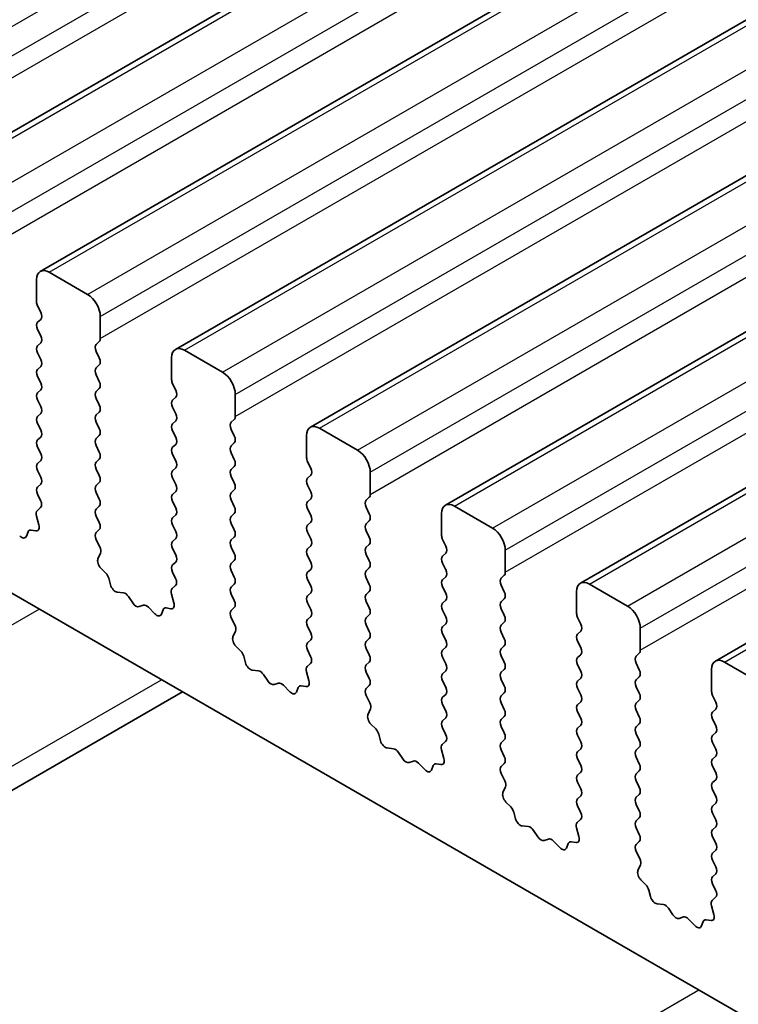
# Model space of a CAD drawing. Units: millimetres. Extents: x 0 to 7554, y 0 to 1124.
# Drawn here: x 696 to 716, y 408 to 435 of the extents above; entities that cross this region are included whole.
import ezdxf

# ---------------------------------------------------------------- set-up
doc = ezdxf.new("R2010")
doc.units = ezdxf.units.MM
doc.layers.add('Visible (ISO)', color=7, linetype='Continuous', lineweight=35)
doc.layers.add('Visible Narrow (ISO)', color=7, linetype='Continuous', lineweight=25)

msp = doc.modelspace()

# ---------------------------------------------------------------- linework, layer by layer
at = {"layer": 'Visible (ISO)'}
for p, q in [((693.0753, 430.2843), (924.2992, 563.7815)), ((696.823, 428.1206), (928.0469, 561.6178)), ((700.5707, 425.9569), (931.7946, 559.454)), ((704.3183, 423.7931), (935.5422, 557.2903)), ((708.066, 421.6294), (939.2899, 555.1266)), ((711.8137, 419.4657), (943.0376, 552.9629)), ((715.5613, 417.302), (946.7852, 550.7992)), ((698.1337, 427.4834), (697.073, 428.0958)), ((696.7194, 427.8917), (696.7194, 427.2793)), ((696.7477, 427.165), (696.8326, 426.9854)), ((696.8326, 426.7894), (696.7477, 426.7078)), ((698.4872, 426.2587), (698.4872, 426.8711)), ((696.7477, 426.5118), (696.8326, 426.3322)), ((696.8326, 426.1362), (696.7477, 426.0546)), ((698.3741, 426.0954), (698.4589, 426.177)), ((696.7477, 425.8586), (696.8326, 425.679)), ((698.4589, 425.7198), (698.3741, 425.8994)), ((701.8813, 425.3197), (700.8207, 425.9321)), ((700.4671, 425.728), (700.4671, 425.1156)), ((696.8326, 425.483), (696.7477, 425.4014)), ((698.3741, 425.4422), (698.4589, 425.5238)), ((696.7477, 425.2054), (696.8326, 425.0258)), ((698.4589, 425.0666), (698.3741, 425.2462)), ((696.8326, 424.8298), (696.7477, 424.7482)), ((698.3741, 424.789), (698.4589, 424.8706)), ((700.4954, 425.0013), (700.5802, 424.8217)), ((696.7477, 424.5522), (696.8326, 424.3726)), ((698.4589, 424.4134), (698.3741, 424.593)), ((700.5802, 424.6257), (700.4954, 424.544)), ((702.2349, 424.095), (702.2349, 424.7073)), ((698.3741, 424.1358), (698.4589, 424.2175)), ((700.4954, 424.3481), (700.5802, 424.1685)), ((696.8326, 424.1766), (696.7477, 424.095)), ((698.4589, 423.7602), (698.3741, 423.9398)), ((700.5802, 423.9725), (700.4954, 423.8909)), ((702.1217, 423.9317), (702.2066, 424.0133)), ((696.7477, 423.899), (696.8326, 423.7194)), ((700.4954, 423.6949), (700.5802, 423.5153)), ((702.2066, 423.5561), (702.1217, 423.7357)), ((705.629, 423.156), (704.5683, 423.7684)), ((696.8326, 423.5234), (696.7477, 423.4418)), ((698.3741, 423.4826), (698.4589, 423.5643)), ((704.2148, 423.5643), (704.2148, 422.9519)), ((696.7477, 423.2458), (696.8326, 423.0662)), ((698.4589, 423.107), (698.3741, 423.2866)), ((700.5802, 423.3193), (700.4954, 423.2377)), ((702.1217, 423.2785), (702.2066, 423.3601)), ((696.8326, 422.8702), (696.7477, 422.7886)), ((698.3741, 422.8294), (698.4589, 422.9111)), ((700.4954, 423.0417), (700.5802, 422.8621)), ((702.2066, 422.9029), (702.1217, 423.0825)), ((690.0373, 422.6457), (817.5993, 348.9977)), ((696.7477, 422.5926), (696.8326, 422.413)), ((698.4589, 422.4538), (698.3741, 422.6334)), ((700.5802, 422.6661), (700.4954, 422.5845)), ((702.1217, 422.6253), (702.2066, 422.7069)), ((704.2431, 422.8376), (704.3279, 422.6579)), ((700.4954, 422.3885), (700.5802, 422.2089)), ((702.2066, 422.2497), (702.1217, 422.4293)), ((704.3279, 422.462), (704.2431, 422.3803)), ((705.9825, 421.9313), (705.9825, 422.5436)), ((696.8326, 422.217), (696.7477, 422.1354)), ((698.3741, 422.1762), (698.4589, 422.2579)), ((702.1217, 421.9721), (702.2066, 422.0537)), ((704.2431, 422.1844), (704.3279, 422.0047)), ((696.7477, 421.9394), (696.8314, 421.7623)), ((698.4589, 421.8006), (698.3741, 421.9802)), ((700.5802, 422.0129), (700.4954, 421.9313)), ((702.2066, 421.5965), (702.1217, 421.7761)), ((704.3279, 421.8088), (704.2431, 421.7271)), ((705.8694, 421.768), (705.9543, 421.8496)), ((696.8299, 421.5649), (696.734, 421.478)), ((698.3741, 421.523), (698.4589, 421.6047)), ((700.4954, 421.7353), (700.5802, 421.5557)), ((704.2431, 421.5312), (704.3279, 421.3515)), ((705.9543, 421.3924), (705.8694, 421.572)), ((709.3767, 420.9923), (708.316, 421.6047)), ((696.7145, 421.328), (696.784, 421.0886)), ((698.4589, 421.1474), (698.3741, 421.3271)), ((700.5802, 421.3597), (700.4954, 421.2781)), ((702.1217, 421.3189), (702.2066, 421.4005)), ((707.9624, 421.4005), (707.9624, 420.7882)), ((696.7022, 420.9218), (696.5685, 420.9413)), ((698.3753, 420.8709), (698.4589, 420.9515)), ((700.4954, 421.0821), (700.5802, 420.9025)), ((702.2066, 420.9433), (702.1217, 421.1229)), ((704.3279, 421.1556), (704.2431, 421.0739)), ((705.8694, 421.1148), (705.9543, 421.1964)), ((696.4855, 420.8934), (696.4356, 420.7678)), ((698.4726, 420.4742), (698.3768, 420.6718)), ((700.5802, 420.7065), (700.4954, 420.6249)), ((702.1217, 420.6657), (702.2066, 420.7473)), ((704.2431, 420.878), (704.3279, 420.6984)), ((705.9543, 420.7392), (705.8694, 420.9188)), ((707.9907, 420.6739), (708.0756, 420.4942)), ((700.4954, 420.4289), (700.5802, 420.2493)), ((702.2066, 420.2901), (702.1217, 420.4697)), ((704.3279, 420.5024), (704.2431, 420.4207)), ((705.8694, 420.4616), (705.9543, 420.5432)), ((698.4227, 420.1425), (698.4922, 420.3017)), ((704.2431, 420.2248), (704.3279, 420.0452)), ((705.9543, 420.086), (705.8694, 420.2656)), ((708.0756, 420.2983), (707.9907, 420.2166)), ((709.7302, 419.7675), (709.7302, 420.3799)), ((698.6381, 419.7464), (698.5044, 419.8813)), ((700.5802, 420.0533), (700.4954, 419.9717)), ((702.1217, 420.0125), (702.2066, 420.0941)), ((704.3279, 419.8492), (704.2431, 419.7675)), ((705.8694, 419.8084), (705.9543, 419.89)), ((707.9907, 420.0207), (708.0756, 419.841)), ((698.7711, 419.4194), (698.7212, 419.6026)), ((700.4954, 419.7757), (700.5791, 419.5986)), ((702.2066, 419.6369), (702.1217, 419.8165)), ((704.2431, 419.5716), (704.3279, 419.392)), ((705.9543, 419.4328), (705.8694, 419.6124)), ((708.0756, 419.6451), (707.9907, 419.5634)), ((709.6171, 419.6042), (709.7019, 419.6859)), ((700.5776, 419.4012), (700.4817, 419.3143)), ((702.1217, 419.3593), (702.2066, 419.4409)), ((707.9907, 419.3675), (708.0756, 419.1878)), ((709.7019, 419.2287), (709.6171, 419.4083)), ((713.1243, 418.8286), (712.0637, 419.4409)), ((699.129, 419.1986), (698.9564, 419.218)), ((699.3903, 418.9159), (699.2687, 419.0954)), ((700.4621, 419.1643), (700.5316, 418.9248)), ((702.2066, 418.9837), (702.1217, 419.1633)), ((704.3279, 419.196), (704.2431, 419.1143)), ((705.8694, 419.1552), (705.9543, 419.2368)), ((709.6171, 418.951), (709.7019, 419.0327)), ((711.7101, 419.2368), (711.7101, 418.6244)), ((699.6856, 418.8547), (699.564, 418.8156)), ((699.9979, 418.6167), (699.8253, 418.7966)), ((700.4499, 418.7581), (700.3162, 418.7776)), ((702.1229, 418.7072), (702.2066, 418.7877)), ((704.2431, 418.9184), (704.3279, 418.7388)), ((705.9543, 418.7796), (705.8694, 418.9592)), ((708.0756, 418.9919), (707.9907, 418.9102)), ((709.7019, 418.5755), (709.6171, 418.7551)), ((700.2331, 418.7297), (700.1832, 418.6041)), ((702.2203, 418.3105), (702.1244, 418.5081)), ((704.3279, 418.5428), (704.2431, 418.4611)), ((705.8694, 418.502), (705.9543, 418.5836)), ((707.9907, 418.7143), (708.0756, 418.5346)), ((711.7384, 418.5101), (711.8232, 418.3305)), ((704.2431, 418.2652), (704.3279, 418.0856)), ((705.9543, 418.1264), (705.8694, 418.306)), ((708.0756, 418.3387), (707.9907, 418.257)), ((709.6171, 418.2979), (709.7019, 418.3795)), ((713.4779, 417.6038), (713.4779, 418.2162)), ((702.1704, 417.9787), (702.2399, 418.1379)), ((705.8694, 417.8488), (705.9543, 417.9304)), ((707.9907, 418.0611), (708.0756, 417.8814)), ((709.7019, 417.9223), (709.6171, 418.1019)), ((711.8232, 418.1346), (711.7384, 418.0529)), ((702.3858, 417.5827), (702.2521, 417.7176)), ((704.3279, 417.8896), (704.2431, 417.808)), ((705.9543, 417.4732), (705.8694, 417.6528)), ((708.0756, 417.6855), (707.9907, 417.6038)), ((709.6171, 417.6447), (709.7019, 417.7263)), ((711.7384, 417.8569), (711.8232, 417.6773)), ((702.5188, 417.2557), (702.4688, 417.4389)), ((704.2431, 417.612), (704.3267, 417.4349)), ((707.9907, 417.4079), (708.0756, 417.2282)), ((709.7019, 417.2691), (709.6171, 417.4487)), ((711.8232, 417.4814), (711.7384, 417.3997)), ((713.3647, 417.4405), (713.4496, 417.5222)), ((704.3252, 417.2375), (704.2294, 417.1506)), ((705.8694, 417.1956), (705.9543, 417.2772)), ((711.7384, 417.2037), (711.8232, 417.0241)), ((713.4496, 417.0649), (713.3647, 417.2446)), ((716.872, 416.6649), (715.8113, 417.2772)), ((702.8767, 417.0349), (702.7041, 417.0543)), ((703.138, 416.7522), (703.0164, 416.9317)), ((704.2098, 417.0006), (704.2793, 416.7611)), ((705.9543, 416.82), (705.8694, 416.9996)), ((708.0756, 417.0323), (707.9907, 416.9506)), ((709.6171, 416.9915), (709.7019, 417.0731)), ((713.3647, 416.7873), (713.4496, 416.869)), ((715.4578, 417.0731), (715.4578, 416.4607)), ((703.4333, 416.6909), (703.3117, 416.6519)), ((703.7456, 416.453), (703.573, 416.6329)), ((703.9808, 416.566), (703.9309, 416.4404)), ((704.1976, 416.5943), (704.0638, 416.6139)), ((705.8706, 416.5435), (705.9543, 416.624)), ((707.9907, 416.7547), (708.0756, 416.575)), ((709.7019, 416.6159), (709.6171, 416.7955)), ((711.8232, 416.8282), (711.7384, 416.7465)), ((713.4496, 416.4117), (713.3647, 416.5914)), ((677.3901, 402.9507), (700.7701, 416.4491)), ((705.968, 416.1468), (705.8721, 416.3444)), ((708.0756, 416.3791), (707.9907, 416.2974)), ((709.6171, 416.3383), (709.7019, 416.4199)), ((711.7384, 416.5505), (711.8232, 416.3709)), ((715.4861, 416.3464), (715.5709, 416.1668)), ((707.9907, 416.1015), (708.0756, 415.9218)), ((709.7019, 415.9627), (709.6171, 416.1423)), ((711.8232, 416.175), (711.7384, 416.0933)), ((713.3647, 416.1341), (713.4496, 416.2158)), ((705.918, 415.815), (705.9875, 415.9742)), ((709.6171, 415.6851), (709.7019, 415.7667)), ((711.7384, 415.8974), (711.8232, 415.7177)), ((713.4496, 415.7585), (713.3647, 415.9382)), ((715.5709, 415.9708), (715.4861, 415.8892)), ((706.1335, 415.419), (705.9997, 415.5539)), ((708.0756, 415.7259), (707.9907, 415.6442)), ((709.7019, 415.3095), (709.6171, 415.4891)), ((711.8232, 415.5218), (711.7384, 415.4401)), ((713.3647, 415.4809), (713.4496, 415.5626)), ((715.4861, 415.6932), (715.5709, 415.5136)), ((706.2664, 415.092), (706.2165, 415.2752)), ((707.9907, 415.4483), (708.0744, 415.2711)), ((711.7384, 415.2442), (711.8232, 415.0645)), ((713.4496, 415.1053), (713.3647, 415.285)), ((715.5709, 415.3176), (715.4861, 415.236)), ((708.0729, 415.0738), (707.977, 414.9868)), ((709.6171, 415.0319), (709.7019, 415.1135)), ((715.4861, 415.04), (715.5709, 414.8604)), ((706.6244, 414.8712), (706.4517, 414.8906)), ((706.8857, 414.5885), (706.764, 414.768)), ((707.9575, 414.8369), (708.027, 414.5974)), ((709.7019, 414.6563), (709.6171, 414.8359)), ((711.8232, 414.8686), (711.7384, 414.7869)), ((713.3647, 414.8277), (713.4496, 414.9094)), ((715.5709, 414.6644), (715.4861, 414.5828)), ((707.181, 414.5272), (707.0593, 414.4882)), ((707.4932, 414.2893), (707.3206, 414.4692)), ((707.7285, 414.4023), (707.6786, 414.2767)), ((707.9452, 414.4306), (707.8115, 414.4502)), ((709.6182, 414.3798), (709.7019, 414.4603)), ((711.7384, 414.591), (711.8232, 414.4113)), ((713.4496, 414.4522), (713.3647, 414.6318)), ((715.4861, 414.3868), (715.5709, 414.2072)), ((709.7156, 413.9831), (709.6198, 414.1807)), ((711.8232, 414.2154), (711.7384, 414.1337)), ((713.3647, 414.1745), (713.4496, 414.2562)), ((711.7384, 413.9378), (711.8232, 413.7581)), ((713.4496, 413.799), (713.3647, 413.9786)), ((715.5709, 414.0112), (715.4861, 413.9296)), ((709.6657, 413.6513), (709.7352, 413.8105)), ((711.8232, 413.5622), (711.7384, 413.4805)), ((713.3647, 413.5213), (713.4496, 413.603)), ((715.4861, 413.7336), (715.5709, 413.554)), ((709.8811, 413.2553), (709.7474, 413.3901)), ((711.7384, 413.2846), (711.8221, 413.1074)), ((713.4496, 413.1458), (713.3647, 413.3254)), ((715.5709, 413.358), (715.4861, 413.2764)), ((710.0141, 412.9282), (709.9642, 413.1115)), ((715.4861, 413.0804), (715.5709, 412.9008)), ((711.8205, 412.9101), (711.7247, 412.8231)), ((713.3647, 412.8681), (713.4496, 412.9498)), ((710.372, 412.7075), (710.1994, 412.7269)), ((710.6333, 412.4247), (710.5117, 412.6042)), ((711.7051, 412.6732), (711.7746, 412.4337)), ((713.4496, 412.4926), (713.3647, 412.6722)), ((715.5709, 412.7048), (715.4861, 412.6232)), ((710.9286, 412.3635), (710.807, 412.3245)), ((711.2409, 412.1256), (711.0683, 412.3055)), ((711.4761, 412.2385), (711.4262, 412.1129)), ((711.6929, 412.2669), (711.5592, 412.2865)), ((713.3659, 412.2161), (713.4496, 412.2966)), ((715.4861, 412.4272), (715.5709, 412.2476)), ((713.4633, 411.8194), (713.3674, 412.017)), ((715.5709, 412.0517), (715.4861, 411.97)), ((713.4133, 411.4876), (713.4828, 411.6468)), ((715.4861, 411.774), (715.5709, 411.5944)), ((715.5709, 411.3985), (715.4861, 411.3168)), ((713.6288, 411.0916), (713.4951, 411.2264)), ((715.4861, 411.1208), (715.5697, 410.9437)), ((713.7618, 410.7645), (713.7118, 410.9478)), ((714.1197, 410.5437), (713.9471, 410.5632)), ((715.5682, 410.7463), (715.4724, 410.6594)), ((714.381, 410.261), (714.2593, 410.4405)), ((715.4528, 410.5094), (715.5223, 410.27)), ((714.6763, 410.1998), (714.5547, 410.1608)), ((714.9886, 409.9618), (714.816, 410.1418)), ((715.2238, 410.0748), (715.1739, 409.9492)), ((715.4406, 410.1032), (715.3068, 410.1228))]:
    msp.add_line(p, q, dxfattribs=at)
for centre, major_axis, start_param, end_param in [((697.073, 427.6876), (-0.25, 0.433), 5.4977871, 7.0685835), ((696.8609, 427.1977), (0.1, -0.1732), 3.9269908, 4.5704919), ((698.1337, 427.0752), (-0.25, 0.433), 3.9269908, 5.4977871), ((696.7194, 426.9527), (0.1, -0.1732), 0.1418971, 1.4288993), ((696.8609, 426.5445), (-0.1, 0.1732), 0.1418971, 1.4288993), ((696.7194, 426.2995), (0.1, -0.1732), 0.1418971, 1.4288993), ((698.3458, 426.3403), (0.1, -0.1732), 0.1418971, 0.7853982), ((696.8609, 425.8913), (-0.1, 0.1732), 0.1418971, 1.4288993), ((698.4872, 425.9321), (-0.1, 0.1732), 0.1418971, 1.4288993), ((700.8207, 425.5238), (-0.25, 0.433), 5.4977871, 7.0685835), ((696.7194, 425.6463), (0.1, -0.1732), 0.1418971, 1.4288993), ((698.3458, 425.6871), (0.1, -0.1732), 0.1418971, 1.4288993), ((696.8609, 425.2381), (-0.1, 0.1732), 0.1418971, 1.4288993), ((698.4872, 425.2789), (-0.1, 0.1732), 0.1418971, 1.4288993), ((701.8813, 424.9115), (-0.25, 0.433), 3.9269908, 5.4977871), ((698.3458, 425.0339), (0.1, -0.1732), 0.1418971, 1.4288993), ((700.6085, 425.0339), (0.1, -0.1732), 3.9269908, 4.5704919), ((696.7194, 424.9931), (0.1, -0.1732), 0.1418971, 1.4288993), ((698.4872, 424.6257), (-0.1, 0.1732), 0.1418971, 1.4288993), ((700.4671, 424.789), (0.1, -0.1732), 0.1418971, 1.4288993), ((696.8609, 424.5849), (-0.1, 0.1732), 0.1418971, 1.4288993), ((700.6085, 424.3807), (-0.1, 0.1732), 0.1418971, 1.4288993), ((696.7194, 424.3399), (0.1, -0.1732), 0.1418971, 1.4288993), ((698.3458, 424.3807), (0.1, -0.1732), 0.1418971, 1.4288993), ((696.8609, 423.9317), (-0.1, 0.1732), 0.1418971, 1.4288993), ((698.4872, 423.9725), (-0.1, 0.1732), 0.1418971, 1.4288993), ((700.4671, 424.1358), (0.1, -0.1732), 0.1418971, 1.4288993), ((702.0935, 424.1766), (0.1, -0.1732), 0.1418971, 0.7853982), ((696.7194, 423.6867), (0.1, -0.1732), 0.1418971, 1.4288993), ((698.3458, 423.7276), (0.1, -0.1732), 0.1418971, 1.4288993), ((700.6085, 423.7276), (-0.1, 0.1732), 0.1418971, 1.4288993), ((702.2349, 423.7684), (-0.1, 0.1732), 0.1418971, 1.4288993), ((704.5683, 423.3601), (-0.25, 0.433), 5.4977871, 7.0685835), ((696.8609, 423.2785), (-0.1, 0.1732), 0.1418971, 1.4288993), ((698.4872, 423.3193), (-0.1, 0.1732), 0.1418971, 1.4288993), ((700.4671, 423.4826), (0.1, -0.1732), 0.1418971, 1.4288993), ((702.0935, 423.5234), (0.1, -0.1732), 0.1418971, 1.4288993), ((700.6085, 423.0744), (-0.1, 0.1732), 0.1418971, 1.4288993), ((702.2349, 423.1152), (-0.1, 0.1732), 0.1418971, 1.4288993), ((705.629, 422.7478), (-0.25, 0.433), 3.9269908, 5.4977871), ((696.7194, 423.0335), (0.1, -0.1732), 0.1418971, 1.4288993), ((698.3458, 423.0744), (0.1, -0.1732), 0.1418971, 1.4288993), ((700.4671, 422.8294), (0.1, -0.1732), 0.1418971, 1.4288993), ((702.0935, 422.8702), (0.1, -0.1732), 0.1418971, 1.4288993), ((704.3562, 422.8702), (0.1, -0.1732), 3.9269908, 4.5704919), ((696.8609, 422.6253), (-0.1, 0.1732), 0.1418971, 1.4288993), ((698.4872, 422.6661), (-0.1, 0.1732), 0.1418971, 1.4288993), ((700.6085, 422.4212), (-0.1, 0.1732), 0.1418971, 1.4288993), ((702.2349, 422.462), (-0.1, 0.1732), 0.1418971, 1.4288993), ((704.2148, 422.6253), (0.1, -0.1732), 0.1418971, 1.4288993), ((696.7194, 422.3803), (0.1, -0.1732), 0.1418971, 1.4288993), ((698.3458, 422.4212), (0.1, -0.1732), 0.1418971, 1.4288993), ((704.3562, 422.217), (-0.1, 0.1732), 0.1418971, 1.4288993), ((696.8609, 421.9721), (-0.1, 0.1732), 0.1418971, 1.4288993), ((698.4872, 422.0129), (-0.1, 0.1732), 0.1418971, 1.4288993), ((700.4671, 422.1762), (0.1, -0.1732), 0.1418971, 1.4288993), ((702.0935, 422.217), (0.1, -0.1732), 0.1418971, 1.4288993), ((696.7183, 421.7296), (0.1, -0.1732), 0.1242358, 1.4288993), ((698.3458, 421.768), (0.1, -0.1732), 0.1418971, 1.4288993), ((700.6085, 421.768), (-0.1, 0.1732), 0.1418971, 1.4288993), ((702.2349, 421.8088), (-0.1, 0.1732), 0.1418971, 1.4288993), ((704.2148, 421.9721), (0.1, -0.1732), 0.1418971, 1.4288993), ((705.9825, 421.6047), (-0.1, 0.1732), 0.1418971, 1.4288993), ((705.8411, 422.0129), (0.1, -0.1732), 0.1418971, 0.7853982), ((698.4872, 421.3597), (-0.1, 0.1732), 0.1418971, 1.4288993), ((700.4671, 421.523), (0.1, -0.1732), 0.1418971, 1.4288993), ((702.0935, 421.5638), (0.1, -0.1732), 0.1418971, 1.4288993), ((704.3562, 421.5638), (-0.1, 0.1732), 0.1418971, 1.4288993), ((708.316, 421.1964), (-0.25, 0.433), 5.4977871, 7.0685835), ((696.8457, 421.3133), (-0.1, 0.1732), 0.1242358, 1.1681528), ((700.6085, 421.1148), (-0.1, 0.1732), 0.1418971, 1.4288993), ((702.2349, 421.1556), (-0.1, 0.1732), 0.1418971, 1.4288993), ((704.2148, 421.3189), (0.1, -0.1732), 0.1418971, 1.4288993), ((705.8411, 421.3597), (0.1, -0.1732), 0.1418971, 1.4288993), ((696.618, 420.7598), (-0.1, 0.1732), 5.855052, 6.7113186), ((696.6528, 421.1033), (0.1, -0.1732), 5.855052, 7.4513381), ((698.3458, 421.1148), (0.1, -0.1732), 0.1418971, 1.4288993), ((702.0935, 420.9106), (0.1, -0.1732), 0.1418971, 1.4288993), ((704.3562, 420.9106), (-0.1, 0.1732), 0.1418971, 1.4288993), ((705.9825, 420.9515), (-0.1, 0.1732), 0.1418971, 1.4288993), ((709.3767, 420.584), (-0.25, 0.433), 3.9269908, 5.4977871), ((696.3031, 420.9014), (0.1, -0.1732), 5.1150325, 6.7113186), ((698.4884, 420.7076), (-0.1, 0.1732), 0.1418971, 1.4465605), ((700.4671, 420.8698), (0.1, -0.1732), 0.1418971, 1.4288993), ((702.2349, 420.5024), (-0.1, 0.1732), 0.1418971, 1.4288993), ((704.2148, 420.6657), (0.1, -0.1732), 0.1418971, 1.4288993), ((705.8411, 420.7065), (0.1, -0.1732), 0.1418971, 1.4288993), ((708.1039, 420.7065), (0.1, -0.1732), 3.9269908, 4.5704919), ((698.361, 420.4384), (-0.1, 0.1732), 3.5442362, 4.5881532), ((700.6085, 420.4616), (-0.1, 0.1732), 0.1418971, 1.4288993), ((704.3562, 420.2574), (-0.1, 0.1732), 0.1418971, 1.4288993), ((705.9825, 420.2983), (-0.1, 0.1732), 0.1418971, 1.4288993), ((707.9624, 420.4616), (0.1, -0.1732), 0.1418971, 1.4288993), ((698.5539, 420.0057), (-0.1, 0.1732), 0.4026436, 1.9989297), ((700.4671, 420.2166), (0.1, -0.1732), 0.1418971, 1.4288993), ((702.0935, 420.2574), (0.1, -0.1732), 0.1418971, 1.4288993), ((708.1039, 420.0533), (-0.1, 0.1732), 0.1418971, 1.4288993), ((700.6085, 419.8084), (-0.1, 0.1732), 0.1418971, 1.4288993), ((702.2349, 419.8492), (-0.1, 0.1732), 0.1418971, 1.4288993), ((704.2148, 420.0125), (0.1, -0.1732), 0.1418971, 1.4288993), ((705.8411, 420.0533), (0.1, -0.1732), 0.1418971, 1.4288993), ((707.9624, 419.8084), (0.1, -0.1732), 0.1418971, 1.4288993), ((698.5887, 419.622), (-0.1, 0.1732), 4.2842557, 5.1405223), ((700.4659, 419.5659), (0.1, -0.1732), 0.1242358, 1.4288993), ((702.0935, 419.6042), (0.1, -0.1732), 0.1418971, 1.4288993), ((704.3562, 419.6042), (-0.1, 0.1732), 0.1418971, 1.4288993), ((705.9825, 419.6451), (-0.1, 0.1732), 0.1418971, 1.4288993), ((709.7302, 419.4409), (-0.1, 0.1732), 0.1418971, 1.4288993), ((709.5888, 419.8492), (0.1, -0.1732), 0.1418971, 0.7853982), ((698.9036, 419.4), (-0.1, 0.1732), 1.142663, 2.7389491), ((700.5933, 419.1496), (-0.1, 0.1732), 0.1242358, 1.1681528), ((702.2349, 419.196), (-0.1, 0.1732), 0.1418971, 1.4288993), ((704.2148, 419.3593), (0.1, -0.1732), 0.1418971, 1.4288993), ((705.8411, 419.4001), (0.1, -0.1732), 0.1418971, 1.4288993), ((708.1039, 419.4001), (-0.1, 0.1732), 0.1418971, 1.4288993), ((712.0637, 419.0327), (-0.25, 0.433), 5.4977871, 7.0685835), ((699.1818, 419.0166), (-0.1, 0.1732), 4.8366248, 5.8805417), ((704.3562, 418.951), (-0.1, 0.1732), 0.1418971, 1.4288993), ((705.9825, 418.9919), (-0.1, 0.1732), 0.1418971, 1.4288993), ((707.9624, 419.1552), (0.1, -0.1732), 0.1418971, 1.4288993), ((709.5888, 419.196), (0.1, -0.1732), 0.1418971, 1.4288993), ((699.4772, 418.9946), (0.1, -0.1732), 4.8366248, 6.1589495), ((699.7725, 418.6756), (-0.1, 0.1732), 5.1150325, 6.1589495), ((700.3656, 418.5961), (-0.1, 0.1732), 5.855052, 6.7113186), ((700.4004, 418.9396), (0.1, -0.1732), 5.855052, 7.4513381), ((702.0935, 418.951), (0.1, -0.1732), 0.1418971, 1.4288993), ((705.8411, 418.7469), (0.1, -0.1732), 0.1418971, 1.4288993), ((708.1039, 418.7469), (-0.1, 0.1732), 0.1418971, 1.4288993), ((709.7302, 418.7877), (-0.1, 0.1732), 0.1418971, 1.4288993), ((713.1243, 418.4203), (-0.25, 0.433), 3.9269908, 5.4977871), ((700.0507, 418.7377), (0.1, -0.1732), 5.1150325, 6.7113186), ((702.2361, 418.5439), (-0.1, 0.1732), 0.1418971, 1.4465605), ((704.2148, 418.7061), (0.1, -0.1732), 0.1418971, 1.4288993), ((705.9825, 418.3387), (-0.1, 0.1732), 0.1418971, 1.4288993), ((707.9624, 418.502), (0.1, -0.1732), 0.1418971, 1.4288993), ((709.5888, 418.5428), (0.1, -0.1732), 0.1418971, 1.4288993), ((711.8515, 418.5428), (0.1, -0.1732), 3.9269908, 4.5704919), ((702.1087, 418.2747), (-0.1, 0.1732), 3.5442362, 4.5881532), ((704.3562, 418.2979), (-0.1, 0.1732), 0.1418971, 1.4288993), ((708.1039, 418.0937), (-0.1, 0.1732), 0.1418971, 1.4288993), ((709.7302, 418.1346), (-0.1, 0.1732), 0.1418971, 1.4288993), ((711.7101, 418.2979), (0.1, -0.1732), 0.1418971, 1.4288993), ((702.3015, 417.842), (-0.1, 0.1732), 0.4026436, 1.9989297), ((704.2148, 418.0529), (0.1, -0.1732), 0.1418971, 1.4288993), ((705.8411, 418.0937), (0.1, -0.1732), 0.1418971, 1.4288993), ((711.8515, 417.8896), (-0.1, 0.1732), 0.1418971, 1.4288993), ((704.3562, 417.6447), (-0.1, 0.1732), 0.1418971, 1.4288993), ((705.9825, 417.6855), (-0.1, 0.1732), 0.1418971, 1.4288993), ((707.9624, 417.8488), (0.1, -0.1732), 0.1418971, 1.4288993), ((709.5888, 417.8896), (0.1, -0.1732), 0.1418971, 1.4288993), ((711.7101, 417.6447), (0.1, -0.1732), 0.1418971, 1.4288993), ((702.3364, 417.4583), (-0.1, 0.1732), 4.2842557, 5.1405223), ((704.2136, 417.4022), (0.1, -0.1732), 0.1242358, 1.4288993), ((705.8411, 417.4405), (0.1, -0.1732), 0.1418971, 1.4288993), ((708.1039, 417.4405), (-0.1, 0.1732), 0.1418971, 1.4288993), ((709.7302, 417.4814), (-0.1, 0.1732), 0.1418971, 1.4288993), ((711.8515, 417.2364), (-0.1, 0.1732), 0.1418971, 1.4288993), ((713.4779, 417.2772), (-0.1, 0.1732), 0.1418971, 1.4288993), ((713.3365, 417.6855), (0.1, -0.1732), 0.1418971, 0.7853982), ((702.6513, 417.2363), (-0.1, 0.1732), 1.142663, 2.7389491), ((704.341, 416.9858), (-0.1, 0.1732), 0.1242358, 1.1681528), ((705.9825, 417.0323), (-0.1, 0.1732), 0.1418971, 1.4288993), ((707.9624, 417.1956), (0.1, -0.1732), 0.1418971, 1.4288993), ((709.5888, 417.2364), (0.1, -0.1732), 0.1418971, 1.4288993), ((715.8113, 416.869), (-0.25, 0.433), 5.4977871, 7.0685835), ((702.9295, 416.8529), (-0.1, 0.1732), 4.8366248, 5.8805417), ((708.1039, 416.7873), (-0.1, 0.1732), 0.1418971, 1.4288993), ((709.7302, 416.8282), (-0.1, 0.1732), 0.1418971, 1.4288993), ((711.7101, 416.9915), (0.1, -0.1732), 0.1418971, 1.4288993), ((713.3365, 417.0323), (0.1, -0.1732), 0.1418971, 1.4288993), ((703.2248, 416.8309), (0.1, -0.1732), 4.8366248, 6.1589495), ((703.5201, 416.5119), (-0.1, 0.1732), 5.1150325, 6.1589495), ((704.1133, 416.4324), (-0.1, 0.1732), 5.855052, 6.7113186), ((704.1481, 416.7759), (0.1, -0.1732), 5.855052, 7.4513381), ((705.8411, 416.7873), (0.1, -0.1732), 0.1418971, 1.4288993), ((707.9624, 416.5424), (0.1, -0.1732), 0.1418971, 1.4288993), ((709.5888, 416.5832), (0.1, -0.1732), 0.1418971, 1.4288993), ((711.8515, 416.5832), (-0.1, 0.1732), 0.1418971, 1.4288993), ((713.4779, 416.624), (-0.1, 0.1732), 0.1418971, 1.4288993), ((703.7984, 416.574), (0.1, -0.1732), 5.1150325, 6.7113186), ((705.9837, 416.3802), (-0.1, 0.1732), 0.1418971, 1.4465605), ((708.1039, 416.1341), (-0.1, 0.1732), 0.1418971, 1.4288993), ((709.7302, 416.175), (-0.1, 0.1732), 0.1418971, 1.4288993), ((711.7101, 416.3383), (0.1, -0.1732), 0.1418971, 1.4288993), ((713.3365, 416.3791), (0.1, -0.1732), 0.1418971, 1.4288993), ((715.5992, 416.3791), (0.1, -0.1732), 3.9269908, 4.5704919), ((705.8563, 416.111), (-0.1, 0.1732), 3.5442362, 4.5881532), ((711.8515, 415.93), (-0.1, 0.1732), 0.1418971, 1.4288993), ((713.4779, 415.9708), (-0.1, 0.1732), 0.1418971, 1.4288993), ((715.4578, 416.1341), (0.1, -0.1732), 0.1418971, 1.4288993), ((706.0492, 415.6783), (-0.1, 0.1732), 0.4026436, 1.9989297), ((707.9624, 415.8892), (0.1, -0.1732), 0.1418971, 1.4288993), ((709.5888, 415.93), (0.1, -0.1732), 0.1418971, 1.4288993), ((713.3365, 415.7259), (0.1, -0.1732), 0.1418971, 1.4288993), ((715.5992, 415.7259), (-0.1, 0.1732), 0.1418971, 1.4288993), ((708.1039, 415.4809), (-0.1, 0.1732), 0.1418971, 1.4288993), ((709.7302, 415.5218), (-0.1, 0.1732), 0.1418971, 1.4288993), ((711.7101, 415.6851), (0.1, -0.1732), 0.1418971, 1.4288993), ((713.4779, 415.3176), (-0.1, 0.1732), 0.1418971, 1.4288993), ((715.4578, 415.4809), (0.1, -0.1732), 0.1418971, 1.4288993), ((706.084, 415.2946), (-0.1, 0.1732), 4.2842557, 5.1405223), ((707.9613, 415.2385), (0.1, -0.1732), 0.1242358, 1.4288993), ((709.5888, 415.2768), (0.1, -0.1732), 0.1418971, 1.4288993), ((711.8515, 415.2768), (-0.1, 0.1732), 0.1418971, 1.4288993), ((715.5992, 415.0727), (-0.1, 0.1732), 0.1418971, 1.4288993), ((706.3989, 415.0726), (-0.1, 0.1732), 1.142663, 2.7389491), ((708.0887, 414.8221), (-0.1, 0.1732), 0.1242358, 1.1681528), ((709.7302, 414.8686), (-0.1, 0.1732), 0.1418971, 1.4288993), ((711.7101, 415.0319), (0.1, -0.1732), 0.1418971, 1.4288993), ((713.3365, 415.0727), (0.1, -0.1732), 0.1418971, 1.4288993), ((706.6772, 414.6892), (-0.1, 0.1732), 4.8366248, 5.8805417), ((709.5888, 414.6236), (0.1, -0.1732), 0.1418971, 1.4288993), ((711.8515, 414.6236), (-0.1, 0.1732), 0.1418971, 1.4288993), ((713.4779, 414.6644), (-0.1, 0.1732), 0.1418971, 1.4288993), ((715.4578, 414.8277), (0.1, -0.1732), 0.1418971, 1.4288993), ((706.9725, 414.6672), (0.1, -0.1732), 4.8366248, 6.1589495), ((707.2678, 414.3482), (-0.1, 0.1732), 5.1150325, 6.1589495), ((707.861, 414.2687), (-0.1, 0.1732), 5.855052, 6.7113186), ((707.8958, 414.6122), (0.1, -0.1732), 5.855052, 7.4513381), ((709.7314, 414.2165), (-0.1, 0.1732), 0.1418971, 1.4465605), ((711.7101, 414.3787), (0.1, -0.1732), 0.1418971, 1.4288993), ((713.3365, 414.4195), (0.1, -0.1732), 0.1418971, 1.4288993), ((715.5992, 414.4195), (-0.1, 0.1732), 0.1418971, 1.4288993), ((707.5461, 414.4103), (0.1, -0.1732), 5.1150325, 6.7113186), ((711.8515, 413.9704), (-0.1, 0.1732), 0.1418971, 1.4288993), ((713.4779, 414.0112), (-0.1, 0.1732), 0.1418971, 1.4288993), ((715.4578, 414.1745), (0.1, -0.1732), 0.1418971, 1.4288993), ((709.604, 413.9472), (-0.1, 0.1732), 3.5442362, 4.5881532), ((715.5992, 413.7663), (-0.1, 0.1732), 0.1418971, 1.4288993), ((709.7969, 413.5146), (-0.1, 0.1732), 0.4026436, 1.9989297), ((711.7101, 413.7255), (0.1, -0.1732), 0.1418971, 1.4288993), ((713.3365, 413.7663), (0.1, -0.1732), 0.1418971, 1.4288993), ((715.4578, 413.5213), (0.1, -0.1732), 0.1418971, 1.4288993), ((711.8515, 413.3172), (-0.1, 0.1732), 0.1418971, 1.4288993), ((713.4779, 413.358), (-0.1, 0.1732), 0.1418971, 1.4288993), ((709.8317, 413.1309), (-0.1, 0.1732), 4.2842557, 5.1405223), ((711.7089, 413.0748), (0.1, -0.1732), 0.1242358, 1.4288993), ((713.3365, 413.1131), (0.1, -0.1732), 0.1418971, 1.4288993), ((715.5992, 413.1131), (-0.1, 0.1732), 0.1418971, 1.4288993), ((710.1466, 412.9089), (-0.1, 0.1732), 1.142663, 2.7389491), ((711.8363, 412.6584), (-0.1, 0.1732), 0.1242358, 1.1681528), ((713.4779, 412.7048), (-0.1, 0.1732), 0.1418971, 1.4288993), ((715.4578, 412.8681), (0.1, -0.1732), 0.1418971, 1.4288993), ((710.4248, 412.5255), (-0.1, 0.1732), 4.8366248, 5.8805417), ((713.3365, 412.4599), (0.1, -0.1732), 0.1418971, 1.4288993), ((715.5992, 412.4599), (-0.1, 0.1732), 0.1418971, 1.4288993), ((710.7202, 412.5035), (0.1, -0.1732), 4.8366248, 6.1589495), ((711.0155, 412.1845), (-0.1, 0.1732), 5.1150325, 6.1589495), ((711.6086, 412.1049), (-0.1, 0.1732), 5.855052, 6.7113186), ((711.6434, 412.4485), (0.1, -0.1732), 5.855052, 7.4513381), ((713.4791, 412.0528), (-0.1, 0.1732), 0.1418971, 1.4465605), ((715.4578, 412.215), (0.1, -0.1732), 0.1418971, 1.4288993), ((711.2937, 412.2465), (0.1, -0.1732), 5.1150325, 6.7113186), ((715.5992, 411.8067), (-0.1, 0.1732), 0.1418971, 1.4288993), ((713.3517, 411.7835), (-0.1, 0.1732), 3.5442362, 4.5881532), ((713.5445, 411.3509), (-0.1, 0.1732), 0.4026436, 1.9989297), ((715.4578, 411.5618), (0.1, -0.1732), 0.1418971, 1.4288993), ((715.5992, 411.1535), (-0.1, 0.1732), 0.1418971, 1.4288993), ((713.5793, 410.9671), (-0.1, 0.1732), 4.2842557, 5.1405223), ((715.4566, 410.9111), (0.1, -0.1732), 0.1242358, 1.4288993), ((713.8942, 410.7451), (-0.1, 0.1732), 1.142663, 2.7389491), ((715.584, 410.4947), (-0.1, 0.1732), 0.1242358, 1.1681528), ((714.1725, 410.3618), (-0.1, 0.1732), 4.8366248, 5.8805417), ((714.4678, 410.3398), (0.1, -0.1732), 4.8366248, 6.1589495), ((714.7631, 410.0208), (-0.1, 0.1732), 5.1150325, 6.1589495), ((715.3563, 409.9412), (-0.1, 0.1732), 5.855052, 6.7113186), ((715.3911, 410.2847), (0.1, -0.1732), 5.855052, 7.4513381), ((715.0414, 410.0828), (0.1, -0.1732), 5.1150325, 6.7113186)]:
    msp.add_ellipse(centre, major_axis=major_axis, ratio=0.5773503, start_param=start_param, end_param=end_param, dxfattribs=at)
at = {"layer": 'Visible Narrow (ISO)'}
for p, q in [((690.6383, 431.8109), (921.8622, 565.3081)), ((690.9919, 431.1985), (922.2158, 564.6957)), ((690.9919, 430.5861), (922.2158, 564.0833)), ((693.3253, 430.2595), (924.5492, 563.7567)), ((694.386, 429.6472), (925.6099, 563.1443)), ((694.7395, 429.0348), (925.9635, 562.532)), ((694.7395, 428.4224), (925.9635, 561.9196)), ((697.073, 428.0958), (928.2969, 561.593)), ((698.1337, 427.4834), (929.3576, 560.9806)), ((698.4872, 426.8711), (929.7111, 560.3683)), ((698.4872, 426.2587), (929.7111, 559.7559)), ((700.8207, 425.9321), (932.0446, 559.4293)), ((701.8813, 425.3197), (933.1052, 558.8169)), ((702.2349, 424.7073), (933.4588, 558.2045)), ((702.2349, 424.095), (933.4588, 557.5922)), ((704.5683, 423.7684), (935.7922, 557.2656)), ((705.629, 423.156), (936.8529, 556.6532)), ((705.9825, 422.5436), (937.2065, 556.0408)), ((705.9825, 421.9313), (937.2065, 555.4285)), ((708.316, 421.6047), (939.5399, 555.1019)), ((709.3767, 420.9923), (940.6006, 554.4895)), ((709.7302, 420.3799), (940.9541, 553.8771)), ((709.7302, 419.7675), (940.9541, 553.2647)), ((712.0637, 419.4409), (943.2876, 552.9381)), ((713.1243, 418.8286), (944.3482, 552.3258)), ((713.4779, 418.2162), (944.7018, 551.7134)), ((713.4779, 417.6038), (944.7018, 551.101)), ((715.8113, 417.2772), (947.0352, 550.7744)), ((677.8043, 407.7855), (696.7902, 418.7469)), ((677.8043, 403.8663), (700.1843, 416.7873)), ((688.9437, 393.0695), (715.1042, 408.1733))]:
    msp.add_line(p, q, dxfattribs=at)

doc.saveas('drawing.dxf')
